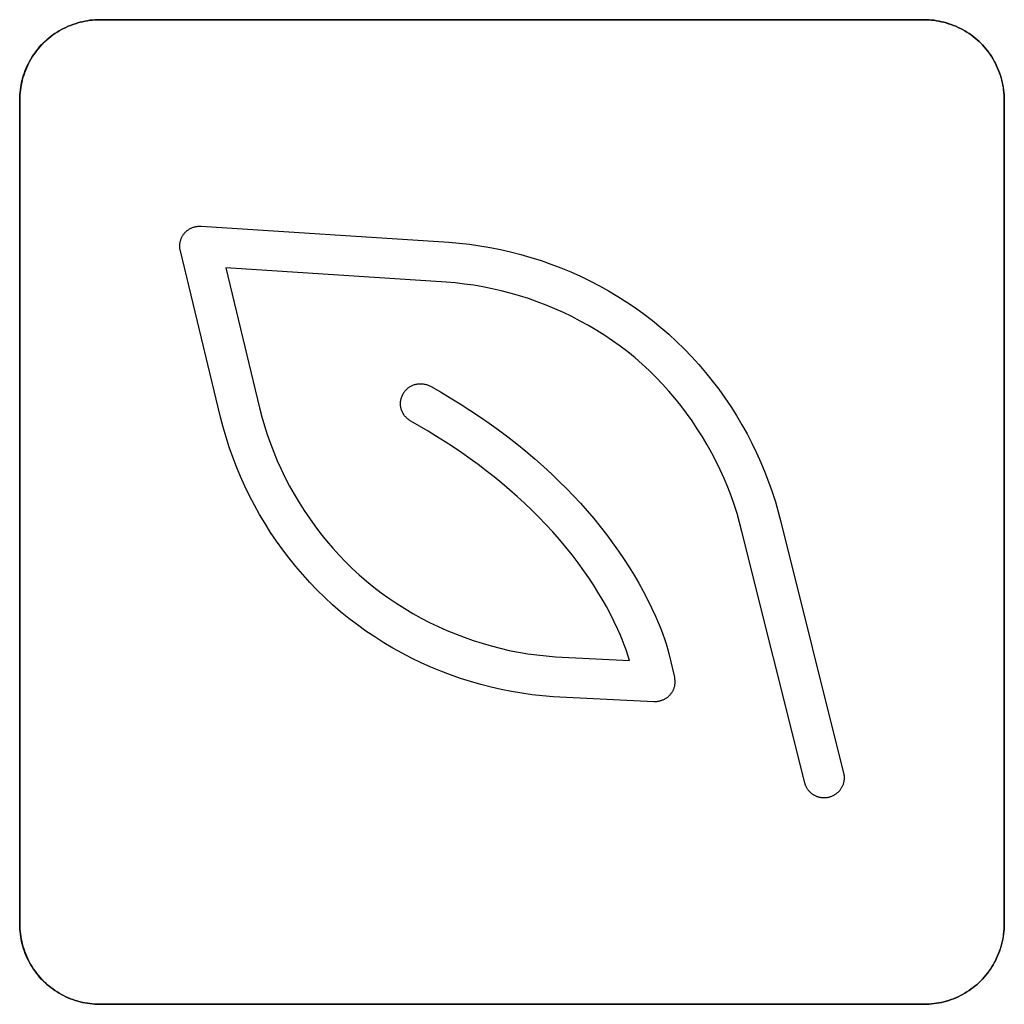
# Model space of a CAD drawing. Units: millimetres. Extents: x -519 to 184, y -137 to 128.
# Drawn here: x 120 to 133, y 13 to 25 of the extents above; entities that cross this region are included whole.
import ezdxf

# ---------------------------------------------------------------- set-up
doc = ezdxf.new("R2010")
doc.units = ezdxf.units.MM
doc.header["$LTSCALE"] = 16.335
doc.layers.add('CURVE', color=7, linetype='CONTINUOUS')
doc.layers.add('INTFCLR_4', color=7, linetype='CONTINUOUS')

msp = doc.modelspace()

# ---------------------------------------------------------------- linework, layer by layer
at = {"layer": 'CURVE', "color": 250, "linetype": 'CONTINUOUS'}
for p, q in [((131.783, 24.957), (121.483, 24.957)), ((120.483, 23.957), (120.483, 13.657)), ((132.783, 13.657), (132.783, 23.957)), ((121.483, 12.658), (131.783, 12.658))]:
    msp.add_line(p, q, dxfattribs=at)
for points in [[(121.483, 24.957), (121.453, 24.956), (121.422, 24.955), (121.391, 24.952), (121.36, 24.949), (121.33, 24.944), (121.299, 24.939), (121.268, 24.932), (121.238, 24.925), (121.208, 24.917), (121.178, 24.907), (121.148, 24.897), (121.118, 24.886), (121.089, 24.874), (121.06, 24.861), (121.032, 24.848), (121.004, 24.833), (120.976, 24.818), (120.949, 24.801), (120.923, 24.784), (120.897, 24.766), (120.871, 24.747), (120.846, 24.728), (120.822, 24.707), (120.799, 24.686), (120.776, 24.664), (120.754, 24.641), (120.733, 24.618), (120.713, 24.594), (120.693, 24.569), (120.674, 24.544), (120.656, 24.518), (120.639, 24.491), (120.623, 24.464), (120.607, 24.436), (120.593, 24.408), (120.579, 24.38), (120.566, 24.351), (120.554, 24.322), (120.543, 24.292), (120.533, 24.263), (120.524, 24.233), (120.515, 24.202), (120.508, 24.172), (120.502, 24.141), (120.496, 24.111), (120.492, 24.08), (120.488, 24.049), (120.486, 24.019), (120.484, 23.988), (120.483, 23.957)], [(132.783, 23.957), (132.783, 23.988), (132.781, 24.019), (132.779, 24.049), (132.775, 24.08), (132.771, 24.111), (132.765, 24.141), (132.759, 24.172), (132.751, 24.202), (132.743, 24.233), (132.734, 24.263), (132.723, 24.292), (132.712, 24.322), (132.7, 24.351), (132.687, 24.38), (132.674, 24.408), (132.659, 24.436), (132.644, 24.464), (132.627, 24.491), (132.61, 24.518), (132.592, 24.544), (132.573, 24.569), (132.554, 24.594), (132.533, 24.618), (132.512, 24.641), (132.49, 24.664), (132.467, 24.686), (132.444, 24.707), (132.42, 24.728), (132.395, 24.747), (132.369, 24.766), (132.343, 24.784), (132.317, 24.801), (132.29, 24.817), (132.262, 24.833), (132.234, 24.848), (132.206, 24.861), (132.177, 24.874), (132.148, 24.886), (132.118, 24.897), (132.089, 24.907), (132.059, 24.917), (132.028, 24.925), (131.998, 24.932), (131.968, 24.939), (131.937, 24.944), (131.906, 24.949), (131.875, 24.952), (131.845, 24.955), (131.814, 24.956), (131.783, 24.957)], [(120.483, 13.657), (120.484, 13.627), (120.486, 13.596), (120.488, 13.565), (120.492, 13.535), (120.496, 13.504), (120.502, 13.473), (120.508, 13.443), (120.515, 13.412), (120.524, 13.382), (120.533, 13.352), (120.543, 13.322), (120.554, 13.293), (120.566, 13.264), (120.579, 13.235), (120.593, 13.206), (120.607, 13.178), (120.623, 13.151), (120.639, 13.124), (120.656, 13.097), (120.674, 13.071), (120.693, 13.046), (120.713, 13.021), (120.733, 12.997), (120.754, 12.973), (120.776, 12.951), (120.799, 12.929), (120.822, 12.907), (120.846, 12.887), (120.871, 12.867), (120.897, 12.849), (120.923, 12.831), (120.949, 12.813), (120.976, 12.797), (121.004, 12.782), (121.032, 12.767), (121.06, 12.753), (121.089, 12.74), (121.118, 12.728), (121.148, 12.717), (121.178, 12.707), (121.208, 12.698), (121.238, 12.689), (121.268, 12.682), (121.299, 12.676), (121.33, 12.67), (121.36, 12.666), (121.391, 12.662), (121.422, 12.66), (121.453, 12.658), (121.483, 12.658)], [(131.783, 12.658), (131.814, 12.658), (131.845, 12.66), (131.875, 12.662), (131.906, 12.666), (131.937, 12.67), (131.968, 12.676), (131.998, 12.682), (132.028, 12.689), (132.059, 12.698), (132.089, 12.707), (132.118, 12.717), (132.148, 12.728), (132.177, 12.74), (132.206, 12.753), (132.234, 12.767), (132.262, 12.782), (132.29, 12.797), (132.317, 12.813), (132.343, 12.831), (132.369, 12.849), (132.395, 12.867), (132.42, 12.887), (132.444, 12.907), (132.467, 12.929), (132.49, 12.951), (132.512, 12.973), (132.533, 12.997), (132.554, 13.021), (132.573, 13.046), (132.592, 13.071), (132.61, 13.097), (132.627, 13.124), (132.643, 13.151), (132.659, 13.178), (132.674, 13.206), (132.687, 13.235), (132.7, 13.264), (132.712, 13.293), (132.723, 13.322), (132.734, 13.352), (132.743, 13.382), (132.751, 13.412), (132.759, 13.443), (132.765, 13.473), (132.771, 13.504), (132.775, 13.534), (132.779, 13.565), (132.781, 13.596), (132.783, 13.627), (132.783, 13.657)]]:
    msp.add_lwpolyline(points, dxfattribs=at)
at = {"layer": 'INTFCLR_4', "color": 250, "linetype": 'CONTINUOUS'}
for p, q in [((121.483, 24.957), (131.783, 24.957)), ((120.483, 13.657), (120.483, 23.957)), ((132.782, 23.957), (132.782, 13.657)), ((122.749, 22.378), (125.842, 22.176)), ((122.993, 19.991), (122.49, 22.07)), ((125.809, 21.677), (123.056, 21.857)), ((123.056, 21.857), (123.479, 20.109)), ((129.991, 18.685), (130.775, 15.546)), ((130.29, 15.425), (129.506, 18.565)), ((127.175, 16.999), (128.099, 16.952)), ((128.592, 17.04), (128.661, 16.742)), ((128.405, 16.436), (127.146, 16.5)), ((131.783, 12.658), (121.483, 12.658))]:
    msp.add_line(p, q, dxfattribs=at)
for points in [[(120.483, 23.957), (120.483, 23.988), (120.485, 24.019), (120.487, 24.049), (120.491, 24.08), (120.495, 24.111), (120.501, 24.141), (120.507, 24.172), (120.515, 24.202), (120.523, 24.233), (120.532, 24.263), (120.542, 24.292), (120.553, 24.322), (120.565, 24.351), (120.578, 24.38), (120.592, 24.408), (120.607, 24.436), (120.622, 24.464), (120.638, 24.491), (120.656, 24.518), (120.674, 24.544), (120.692, 24.569), (120.712, 24.594), (120.732, 24.618), (120.753, 24.641), (120.775, 24.664), (120.798, 24.686), (120.822, 24.707), (120.846, 24.728), (120.871, 24.747), (120.896, 24.766), (120.922, 24.784), (120.949, 24.801), (120.976, 24.818), (121.003, 24.833), (121.031, 24.848), (121.06, 24.861), (121.089, 24.874), (121.118, 24.886), (121.147, 24.897), (121.177, 24.907), (121.207, 24.917), (121.237, 24.925), (121.268, 24.932), (121.298, 24.939), (121.329, 24.944), (121.36, 24.949), (121.39, 24.952), (121.421, 24.955), (121.452, 24.956), (121.483, 24.957)], [(131.783, 24.957), (131.813, 24.956), (131.844, 24.955), (131.875, 24.952), (131.905, 24.949), (131.936, 24.944), (131.967, 24.939), (131.997, 24.932), (132.028, 24.925), (132.058, 24.917), (132.088, 24.907), (132.118, 24.897), (132.147, 24.886), (132.176, 24.874), (132.205, 24.861), (132.234, 24.848), (132.262, 24.833), (132.289, 24.817), (132.316, 24.801), (132.343, 24.784), (132.369, 24.766), (132.394, 24.747), (132.419, 24.728), (132.443, 24.707), (132.467, 24.686), (132.489, 24.664), (132.511, 24.641), (132.533, 24.618), (132.553, 24.594), (132.573, 24.569), (132.591, 24.544), (132.609, 24.518), (132.627, 24.491), (132.643, 24.464), (132.658, 24.436), (132.673, 24.408), (132.687, 24.38), (132.7, 24.351), (132.712, 24.322), (132.723, 24.292), (132.733, 24.263), (132.742, 24.233), (132.75, 24.202), (132.758, 24.172), (132.764, 24.141), (132.77, 24.111), (132.774, 24.08), (132.778, 24.049), (132.78, 24.019), (132.782, 23.988), (132.782, 23.957)], [(122.49, 22.07), (122.488, 22.078), (122.486, 22.086), (122.485, 22.094), (122.484, 22.102), (122.483, 22.111), (122.483, 22.119), (122.483, 22.127), (122.483, 22.136), (122.483, 22.144), (122.484, 22.153), (122.485, 22.161), (122.486, 22.169), (122.487, 22.177), (122.489, 22.186), (122.491, 22.194), (122.494, 22.202), (122.496, 22.21), (122.499, 22.218), (122.502, 22.225), (122.505, 22.233), (122.509, 22.241), (122.513, 22.248), (122.517, 22.255), (122.521, 22.262), (122.526, 22.269), (122.531, 22.276), (122.536, 22.283), (122.541, 22.289), (122.547, 22.296), (122.552, 22.302), (122.558, 22.308), (122.564, 22.313), (122.57, 22.319), (122.577, 22.324), (122.584, 22.329), (122.59, 22.334), (122.597, 22.338), (122.604, 22.343), (122.611, 22.347), (122.619, 22.351), (122.626, 22.354), (122.634, 22.358), (122.642, 22.361), (122.65, 22.364), (122.658, 22.366), (122.666, 22.369), (122.674, 22.371), (122.682, 22.373), (122.69, 22.374), (122.699, 22.375), (122.707, 22.376), (122.715, 22.377), (122.724, 22.378), (122.732, 22.378), (122.741, 22.378), (122.749, 22.378)], [(125.842, 22.176), (125.971, 22.165), (126.101, 22.151), (126.23, 22.133), (126.359, 22.111), (126.488, 22.086), (126.616, 22.057), (126.743, 22.024), (126.87, 21.987), (126.996, 21.947), (127.12, 21.903), (127.244, 21.856), (127.366, 21.806), (127.487, 21.752), (127.607, 21.694), (127.724, 21.633), (127.84, 21.569), (127.954, 21.501), (128.066, 21.43), (128.176, 21.356), (128.284, 21.279), (128.389, 21.198), (128.492, 21.114), (128.592, 21.027), (128.69, 20.937), (128.784, 20.845), (128.876, 20.749), (128.965, 20.651), (129.051, 20.55), (129.135, 20.447), (129.215, 20.341), (129.292, 20.233), (129.366, 20.124), (129.437, 20.012), (129.504, 19.898), (129.569, 19.783), (129.63, 19.666), (129.687, 19.547), (129.741, 19.427), (129.792, 19.306), (129.839, 19.183), (129.883, 19.06), (129.923, 18.936), (129.959, 18.811), (129.991, 18.685)], [(129.506, 18.565), (129.477, 18.677), (129.444, 18.789), (129.409, 18.9), (129.37, 19.01), (129.328, 19.119), (129.283, 19.227), (129.235, 19.334), (129.183, 19.439), (129.129, 19.544), (129.072, 19.647), (129.012, 19.748), (128.948, 19.848), (128.882, 19.946), (128.814, 20.042), (128.742, 20.136), (128.668, 20.228), (128.591, 20.318), (128.512, 20.405), (128.43, 20.491), (128.346, 20.573), (128.259, 20.654), (128.17, 20.731), (128.078, 20.806), (127.985, 20.878), (127.889, 20.947), (127.791, 21.013), (127.691, 21.076), (127.589, 21.136), (127.486, 21.193), (127.381, 21.248), (127.275, 21.299), (127.167, 21.347), (127.058, 21.392), (126.948, 21.434), (126.837, 21.473), (126.725, 21.509), (126.612, 21.541), (126.498, 21.571), (126.384, 21.597), (126.27, 21.619), (126.155, 21.639), (126.04, 21.655), (125.924, 21.668), (125.809, 21.677)], [(125.369, 19.942), (125.36, 19.947), (125.352, 19.953), (125.343, 19.959), (125.335, 19.965), (125.327, 19.972), (125.32, 19.979), (125.312, 19.986), (125.305, 19.994), (125.299, 20.002), (125.292, 20.01), (125.286, 20.018), (125.28, 20.027), (125.275, 20.036), (125.27, 20.045), (125.265, 20.054), (125.261, 20.064), (125.257, 20.073), (125.253, 20.083), (125.25, 20.093), (125.248, 20.102), (125.246, 20.111), (125.244, 20.121), (125.242, 20.13), (125.241, 20.14), (125.241, 20.15), (125.241, 20.159), (125.241, 20.169), (125.241, 20.178), (125.242, 20.188), (125.243, 20.198), (125.245, 20.208), (125.247, 20.218), (125.25, 20.227), (125.253, 20.237), (125.256, 20.246), (125.259, 20.256), (125.263, 20.265), (125.268, 20.274), (125.272, 20.283), (125.278, 20.291), (125.283, 20.3), (125.289, 20.308), (125.295, 20.316), (125.301, 20.324), (125.308, 20.331), (125.315, 20.338), (125.322, 20.345), (125.329, 20.352), (125.337, 20.358), (125.345, 20.364), (125.353, 20.369), (125.361, 20.374), (125.369, 20.379), (125.378, 20.384), (125.386, 20.388), (125.395, 20.392), (125.404, 20.395), (125.413, 20.398), (125.423, 20.401), (125.433, 20.404), (125.443, 20.406), (125.453, 20.407), (125.463, 20.409), (125.474, 20.409), (125.484, 20.41), (125.494, 20.41), (125.505, 20.409), (125.515, 20.409), (125.525, 20.407), (125.536, 20.406), (125.546, 20.404), (125.556, 20.402), (125.566, 20.399), (125.576, 20.396), (125.585, 20.392), (125.595, 20.388), (125.604, 20.384), (125.613, 20.379)], [(125.613, 20.379), (125.738, 20.308), (125.862, 20.234), (125.986, 20.158), (126.107, 20.08), (126.228, 20), (126.347, 19.918), (126.464, 19.833), (126.58, 19.746), (126.694, 19.657), (126.806, 19.566), (126.917, 19.472), (127.025, 19.376), (127.132, 19.278), (127.224, 19.19), (127.314, 19.1), (127.402, 19.009), (127.489, 18.916), (127.573, 18.821), (127.656, 18.724), (127.736, 18.625), (127.814, 18.525), (127.89, 18.423), (127.963, 18.32), (128.034, 18.215), (128.097, 18.117), (128.158, 18.019), (128.216, 17.918), (128.272, 17.817), (128.325, 17.714), (128.376, 17.61), (128.425, 17.505), (128.471, 17.399), (128.495, 17.34), (128.518, 17.281), (128.539, 17.222), (128.559, 17.162), (128.576, 17.101), (128.592, 17.04)], [(123.479, 20.109), (123.508, 19.997), (123.54, 19.885), (123.576, 19.775), (123.614, 19.665), (123.656, 19.556), (123.701, 19.448), (123.75, 19.341), (123.801, 19.235), (123.855, 19.131), (123.913, 19.028), (123.973, 18.927), (124.036, 18.827), (124.102, 18.729), (124.17, 18.633), (124.242, 18.539), (124.316, 18.447), (124.393, 18.357), (124.472, 18.27), (124.554, 18.185), (124.638, 18.102), (124.725, 18.022), (124.814, 17.945), (124.906, 17.87), (124.999, 17.798), (125.095, 17.729), (125.193, 17.663), (125.293, 17.6), (125.395, 17.54), (125.498, 17.482), (125.603, 17.428), (125.709, 17.377), (125.817, 17.329), (125.926, 17.284), (126.036, 17.242), (126.147, 17.203), (126.259, 17.167), (126.372, 17.135), (126.485, 17.105), (126.599, 17.079), (126.714, 17.057), (126.829, 17.037), (126.944, 17.021), (127.059, 17.009), (127.175, 16.999)], [(127.146, 16.5), (127.016, 16.511), (126.886, 16.525), (126.757, 16.543), (126.628, 16.565), (126.499, 16.59), (126.371, 16.619), (126.243, 16.652), (126.116, 16.689), (125.991, 16.729), (125.866, 16.772), (125.742, 16.819), (125.619, 16.87), (125.498, 16.924), (125.379, 16.982), (125.261, 17.043), (125.145, 17.107), (125.031, 17.175), (124.918, 17.246), (124.808, 17.32), (124.701, 17.397), (124.595, 17.478), (124.492, 17.562), (124.392, 17.649), (124.295, 17.738), (124.2, 17.831), (124.108, 17.927), (124.019, 18.025), (123.933, 18.126), (123.85, 18.229), (123.77, 18.335), (123.692, 18.442), (123.618, 18.552), (123.548, 18.664), (123.48, 18.778), (123.416, 18.893), (123.355, 19.01), (123.297, 19.129), (123.243, 19.249), (123.192, 19.37), (123.145, 19.492), (123.101, 19.616), (123.061, 19.74), (123.025, 19.865), (122.993, 19.991)], [(128.099, 16.952), (128.08, 17.019), (128.058, 17.084), (128.035, 17.149), (128.01, 17.214), (127.983, 17.278), (127.955, 17.341), (127.91, 17.437), (127.863, 17.531), (127.813, 17.625), (127.761, 17.717), (127.707, 17.807), (127.651, 17.897), (127.592, 17.985), (127.532, 18.072), (127.459, 18.173), (127.383, 18.272), (127.305, 18.369), (127.225, 18.465), (127.142, 18.559), (127.057, 18.651), (126.97, 18.741), (126.881, 18.83), (126.79, 18.916), (126.698, 19.001), (126.603, 19.084), (126.507, 19.166), (126.41, 19.245), (126.311, 19.323), (126.211, 19.399), (126.109, 19.473), (126.006, 19.546), (125.902, 19.616), (125.797, 19.685), (125.691, 19.752), (125.585, 19.817), (125.477, 19.881), (125.369, 19.942)], [(128.661, 16.742), (128.663, 16.734), (128.664, 16.726), (128.665, 16.718), (128.666, 16.71), (128.667, 16.701), (128.667, 16.693), (128.667, 16.685), (128.667, 16.677), (128.667, 16.668), (128.666, 16.66), (128.665, 16.652), (128.664, 16.644), (128.662, 16.636), (128.661, 16.628), (128.659, 16.619), (128.656, 16.612), (128.654, 16.604), (128.651, 16.596), (128.648, 16.588), (128.645, 16.581), (128.641, 16.573), (128.637, 16.566), (128.633, 16.559), (128.629, 16.552), (128.624, 16.545), (128.619, 16.538), (128.614, 16.531), (128.609, 16.525), (128.604, 16.519), (128.598, 16.513), (128.592, 16.507), (128.586, 16.502), (128.58, 16.496), (128.574, 16.491), (128.567, 16.486), (128.561, 16.482), (128.554, 16.477), (128.547, 16.473), (128.54, 16.469), (128.532, 16.465), (128.525, 16.462), (128.517, 16.458), (128.509, 16.455), (128.501, 16.452), (128.492, 16.449), (128.484, 16.447), (128.475, 16.444), (128.466, 16.442), (128.458, 16.441), (128.449, 16.439), (128.44, 16.438), (128.431, 16.437), (128.422, 16.436), (128.414, 16.436), (128.405, 16.436)], [(130.775, 15.546), (130.777, 15.538), (130.779, 15.53), (130.78, 15.522), (130.781, 15.513), (130.782, 15.505), (130.782, 15.496), (130.782, 15.488), (130.782, 15.479), (130.782, 15.471), (130.781, 15.462), (130.78, 15.454), (130.779, 15.445), (130.777, 15.437), (130.776, 15.428), (130.773, 15.42), (130.771, 15.412), (130.768, 15.404), (130.766, 15.396), (130.762, 15.388), (130.759, 15.38), (130.755, 15.372), (130.751, 15.364), (130.747, 15.357), (130.742, 15.35), (130.738, 15.343), (130.733, 15.336), (130.727, 15.329), (130.722, 15.322), (130.716, 15.316), (130.71, 15.31), (130.704, 15.304), (130.697, 15.298), (130.691, 15.293), (130.684, 15.288), (130.677, 15.282), (130.67, 15.278), (130.663, 15.273), (130.656, 15.269), (130.648, 15.265), (130.641, 15.261), (130.633, 15.257), (130.625, 15.254), (130.617, 15.251), (130.609, 15.248), (130.601, 15.245), (130.593, 15.243), (130.586, 15.241), (130.578, 15.24), (130.571, 15.238), (130.563, 15.237), (130.555, 15.237), (130.548, 15.236), (130.54, 15.236), (130.532, 15.236)], [(130.532, 15.236), (130.525, 15.236), (130.518, 15.236), (130.51, 15.237), (130.503, 15.237), (130.496, 15.238), (130.488, 15.24), (130.481, 15.241), (130.474, 15.243), (130.467, 15.245), (130.459, 15.247), (130.452, 15.249), (130.445, 15.251), (130.438, 15.254), (130.431, 15.257), (130.425, 15.26), (130.418, 15.264), (130.411, 15.267), (130.405, 15.271), (130.398, 15.275), (130.392, 15.279), (130.386, 15.283), (130.38, 15.288), (130.374, 15.292), (130.369, 15.297), (130.363, 15.302), (130.358, 15.307), (130.353, 15.312), (130.348, 15.317), (130.343, 15.323), (130.338, 15.329), (130.334, 15.334), (130.329, 15.34), (130.325, 15.346), (130.321, 15.352), (130.318, 15.359), (130.314, 15.365), (130.31, 15.371), (130.307, 15.378), (130.304, 15.384), (130.301, 15.391), (130.299, 15.398), (130.296, 15.404), (130.294, 15.411), (130.292, 15.418), (130.29, 15.425)], [(121.483, 12.658), (121.452, 12.658), (121.421, 12.66), (121.39, 12.662), (121.36, 12.666), (121.329, 12.67), (121.298, 12.676), (121.268, 12.682), (121.237, 12.689), (121.207, 12.698), (121.177, 12.707), (121.147, 12.717), (121.118, 12.728), (121.089, 12.74), (121.06, 12.753), (121.031, 12.767), (121.003, 12.782), (120.976, 12.797), (120.949, 12.813), (120.922, 12.831), (120.896, 12.849), (120.871, 12.867), (120.846, 12.887), (120.822, 12.907), (120.798, 12.929), (120.775, 12.951), (120.753, 12.973), (120.732, 12.997), (120.712, 13.021), (120.692, 13.046), (120.674, 13.071), (120.656, 13.097), (120.638, 13.124), (120.622, 13.151), (120.607, 13.178), (120.592, 13.206), (120.578, 13.235), (120.565, 13.264), (120.553, 13.293), (120.542, 13.322), (120.532, 13.352), (120.523, 13.382), (120.515, 13.412), (120.507, 13.443), (120.501, 13.473), (120.495, 13.504), (120.491, 13.535), (120.487, 13.565), (120.485, 13.596), (120.483, 13.627), (120.483, 13.657)], [(132.782, 13.657), (132.782, 13.627), (132.78, 13.596), (132.778, 13.565), (132.774, 13.534), (132.77, 13.504), (132.764, 13.473), (132.758, 13.443), (132.75, 13.412), (132.742, 13.382), (132.733, 13.352), (132.723, 13.322), (132.712, 13.293), (132.7, 13.264), (132.687, 13.235), (132.673, 13.206), (132.658, 13.178), (132.643, 13.151), (132.627, 13.124), (132.609, 13.097), (132.591, 13.071), (132.573, 13.046), (132.553, 13.021), (132.533, 12.997), (132.511, 12.973), (132.489, 12.951), (132.467, 12.929), (132.443, 12.907), (132.419, 12.887), (132.394, 12.867), (132.369, 12.849), (132.343, 12.831), (132.316, 12.813), (132.289, 12.797), (132.262, 12.782), (132.234, 12.767), (132.205, 12.753), (132.176, 12.74), (132.147, 12.728), (132.118, 12.717), (132.088, 12.707), (132.058, 12.698), (132.028, 12.689), (131.997, 12.682), (131.967, 12.676), (131.936, 12.67), (131.905, 12.666), (131.875, 12.662), (131.844, 12.66), (131.813, 12.658), (131.783, 12.658)]]:
    msp.add_lwpolyline(points, dxfattribs=at)

doc.saveas('drawing.dxf')
